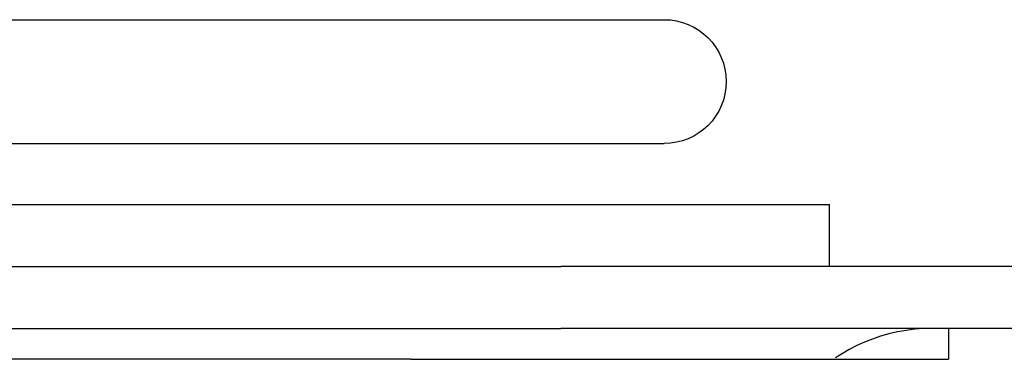
# Model space of a CAD drawing. Extents: x -135 to 657, y -489 to 120.
# Drawn here: x 96 to 143, y -1 to 15 of the extents above; entities that cross this region are included whole.
import ezdxf

# ---------------------------------------------------------------- set-up
doc = ezdxf.new("R2010")
doc.units = 0
doc.header["$LTSCALE"] = 20
doc.linetypes.add('AUSGEZOGEN', pattern=[0])
doc.linetypes.add('VERDECKT', pattern=[0.375, 0.25, -0.125])
doc.layers.get('0').update_dxf_attribs({"linetype": 'AUSGEZOGEN'})
doc.layers.add('STEMPEL', color=3, linetype='AUSGEZOGEN')

# ---------------------------------------------------------------- blocks, each defined once
blk = doc.blocks.new('A$C2EA573AE')
at = {"color": 3, "linetype": 'AUSGEZOGEN', "extrusion": (0, 1, -2e-16)}
for p, q in [((69.71267, 14.9514), (127, 14.9514)), ((-127, 8.9514), (127, 8.9514)), ((-135, 6), (135, 6)), ((135, 3), (135, 6)), ((0, 3), (122, 3)), ((147, 3), (122, 3)), ((0, 0), (122, 0)), ((147, 0), (122, 0)), ((140.75, 0), (140.75, -1.5)), ((114.75, -1.5), (-48.75, -1.5)), ((114.75, -1.5), (140.75, -1.5))]:
    blk.add_line(p, q, dxfattribs=at)
at = {"color": 3, "linetype": 'AUSGEZOGEN', "extrusion": (0, -2e-16, -1)}
blk.add_arc((-127, 11.9514), 3, 90, 270, dxfattribs=at)
at = {"color": 1, "linetype": 'VERDECKT'}
blk.add_arc((140, -8.5), 8.5, 90, 180, dxfattribs=at)

msp = doc.modelspace()

# ---------------------------------------------------------------- block references
at = {"layer": 'STEMPEL'}
msp.add_blockref('A$C2EA573AE', (0, 0), dxfattribs=at)

doc.saveas('drawing.dxf')
